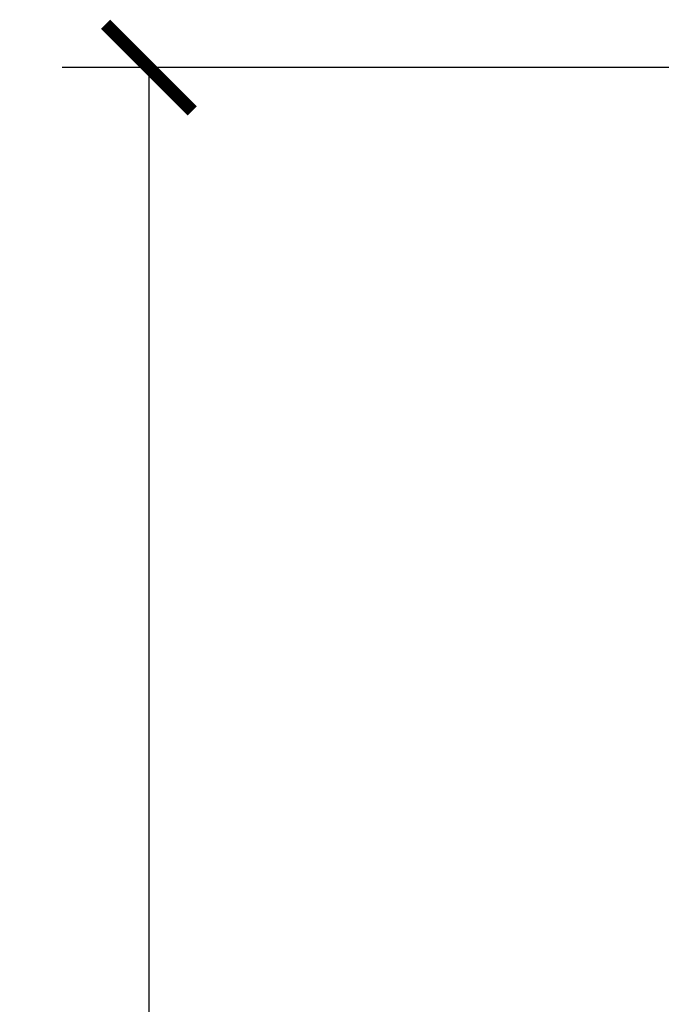
# Model space of a CAD drawing. Units: inches. Extents: x -498 to 909, y 157 to 829.
# Drawn here: x 359 to 360, y 293 to 294 of the extents above; entities that cross this region are included whole.
import ezdxf

# ---------------------------------------------------------------- set-up
doc = ezdxf.new("R2010")
doc.units = ezdxf.units.IN
doc.header["$MEASUREMENT"] = 0
doc.layers.get('Defpoints').update_dxf_attribs({"true_color": 0x737373})
doc.layers.add('Dimensions', color=7, linetype='Continuous')
doc.styles.add('ROMANS', font='romans.shx')
doc.dimstyles.new('SMALL + METRIC', dxfattribs={"dimtxt": 0.15, "dimasz": 0.15, "dimexe": 0.15, "dimexo": 0.175, "dimgap": 0.07, "dimtad": 0, "dimdec": 4, "dimzin": 0, "dimdsep": 46, "dimlunit": 5, "dimtxsty": 'ROMANS', "dimblk": 'ARCHTICK', "dimcen": 0.07, "dimclrd": 256, "dimclre": 256, "dimclrt": 256, "dimadec": 0, "dimazin": 0, "dimtfac": 1, "dimtdec": 4, "dimtofl": 0, "dimtmove": 0, "dimatfit": 3, "dimldrblk": 'CLOSEDBLANK', "dimfxl": 1, "dimtfillclr": 3, "dimtolj": 1, "dimtzin": 0, "dimarcsym": 0})

# ---------------------------------------------------------------- blocks, each defined once
blk = doc.blocks.new('_ArchTick')
at = {"color": 0, "linetype": 'ByBlock', "const_width": 0.15}
blk.add_lwpolyline([(-0.5, -0.5), (0.5, 0.5)], dxfattribs=at)
blk = doc.blocks.new('*D901')
at = {"layer": 'Defpoints', "color": 0, "transparency": 16777216}
for p in [(358.9193, 294.2934), (362.2849, 294.2934), (360.6443, 289.2969)]:
    blk.add_point(p, dxfattribs=at)
at = {"layer": 'Dimensions', "lineweight": -2, "transparency": 16777216}
for p, q in [((362.1099, 294.2934), (358.7693, 294.2934)), ((358.9193, 294.2934), (358.9193, 292.2973)), ((358.9193, 289.2969), (358.9193, 291.293)), ((360.4693, 289.2969), (358.7693, 289.2969))]:
    blk.add_line(p, q, dxfattribs=at)
at = {"layer": 'Dimensions', "lineweight": -2, "transparency": 16777216, "xscale": 0.15, "yscale": 0.15, "zscale": 0.15}
for p, rotation in [((358.9193, 294.2934), 90), ((358.9193, 289.2969), 270)]:
    blk.add_blockref('_ArchTick', p, dxfattribs=dict(at, rotation=rotation))
at = {"layer": 'Dimensions', "transparency": 16777216, "insert": (358.9193, 291.7951), "char_height": 0.15, "attachment_point": 5, "rotation": 90, "style": 'ROMANS'}
blk.add_mtext('\\A1;5 [127]', dxfattribs=at)
blk = doc.blocks.new('_ClosedBlank')
at = {"color": 0, "linetype": 'ByBlock', "lineweight": -2}
for p, q in [((-1, 0.167), (0, 0)), ((-1, 0.167), (-1, -0.167)), ((0, 0), (-1, -0.167))]:
    blk.add_line(p, q, dxfattribs=at)

msp = doc.modelspace()

# ---------------------------------------------------------------- dimensions: what is measured, and where the dimension line sits
at = {"layer": 'Dimensions'}
dim = msp.add_linear_dim(base=(358.91932, 294.29336), p1=(360.64431, 289.29693), p2=(362.28493, 294.29336), angle=90, dimstyle='SMALL + METRIC', dxfattribs=at)
dim.commit()
dim.dimension.update_dxf_attribs({"geometry": '*D901', "text_midpoint": (358.91932, 291.79514)})

doc.saveas('drawing.dxf')
